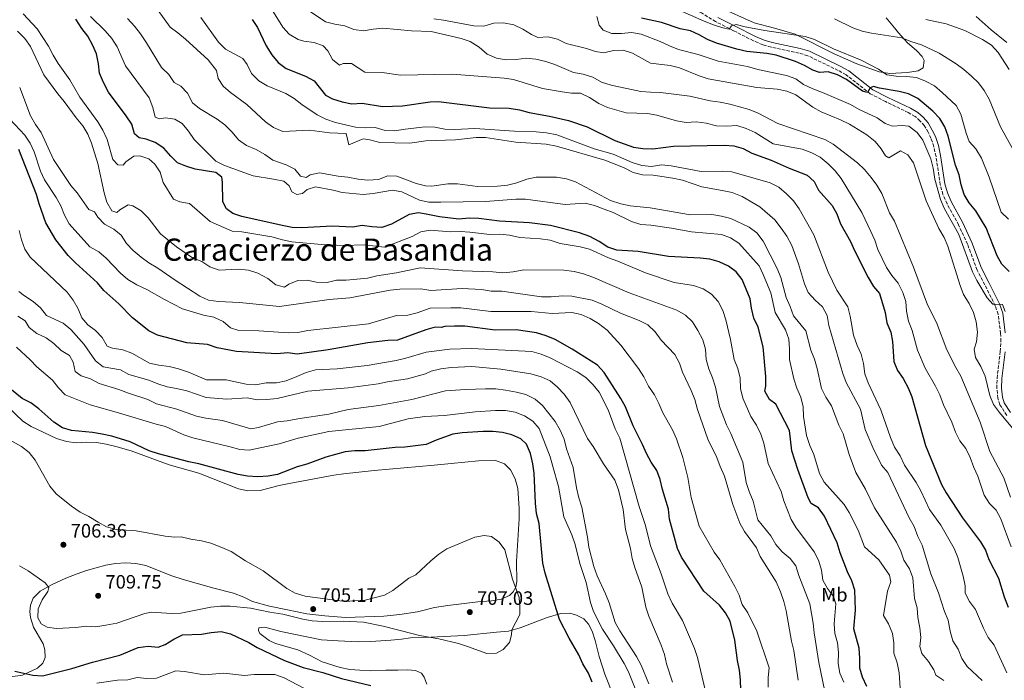
# Model space of a CAD drawing. Units: metres. Extents: x 621538 to 625003, y 4704046 to 4706420.
# Drawn here: x 623943 to 624453, y 4705094 to 4705436 of the extents above; entities that cross this region are included whole.
import ezdxf
from ezdxf.enums import TextEntityAlignment as Align

# ---------------------------------------------------------------- set-up
doc = ezdxf.new("R2010")
doc.units = ezdxf.units.M
doc.header["$MEASUREMENT"] = 0
doc.linetypes.add('DGN Style 3', pattern=[2.435891, 1.739922, -0.695969])
for name, color, linetype, lineweight in [('Acequia de obra', 4, 'Continuous', 0), ('Camino', 7, 'DGN Style 3', 0), ('Cota de punto acotado terreno', 7, 'Continuous', 0), ('Curva de nivel directora', 30, 'Continuous', 30), ('Curva de nivel intermedia', 30, 'Continuous', 0), ('Etiqueta de uso rústico', 92, 'Continuous', 0), ('Línea de cambio de uso (parcela vista)', 92, 'Continuous', 0), ('Margen derecho', 7, 'Continuous', 0), ('Punto acotado terreno (símbolo)', 7, 'Continuous', 0), ('Texto de Área (paraje) menor', 7, 'Continuous', 0)]:
    doc.layers.add(name, color=color, linetype=linetype, lineweight=lineweight)
doc.styles.add('Style-Arial', font='arial.ttf')

# ---------------------------------------------------------------- blocks, each defined once
blk = doc.blocks.new('5PATER')
at = {"layer": 'Acequia de obra', "linetype": 'Continuous', "lineweight": 0}
h = blk.add_hatch(color=51, dxfattribs=at)
edge = h.paths.add_edge_path()
edge.add_ellipse((0, 0), major_axis=(-0.11, -0.111), ratio=0.999422, start_angle=0, end_angle=360)

msp = doc.modelspace()

# ---------------------------------------------------------------- linework, layer by layer
at = {"layer": 'Camino', "color": 7, "linetype": 'DGN Style 3', "lineweight": 0}
for points in [[(624323.03, 4705424.95, 596.18), (624312.73, 4705430.21, 595.48), (624303.46, 4705434.93, 593.78), (624296.15, 4705439.4, 592.77), (624289.27, 4705442.48, 592.26), (624271.42, 4705449.38, 591.58), (624264.65, 4705452.57, 591.58), (624255.86, 4705456.01, 591.75), (624246.38, 4705459.23, 592.09), (624241.64, 4705461.29, 592.17), (624220.9, 4705471.54, 592.84), (624213.89, 4705475.46, 592.39), (624203.77, 4705481.69, 591.07), (624198.44, 4705485.64, 590.05), (624194.69, 4705488.22, 589.71), (624186.88, 4705492.43, 589.55), (624182.63, 4705495.6, 589.03), (624177.78, 4705500.78, 588.35), (624171.7, 4705505.82, 587.34), (624166.31, 4705510.94, 585.81), (624162.83, 4705514.59, 585.15), (624152.67, 4705525.81, 582.82), (624147.57, 4705532.48, 581.57)], [(624454.26, 4705230.85, 609.39), (624450.72, 4705236.32, 609.05), (624449.67, 4705239.73, 609.05), (624449.16, 4705244.85, 608.37), (624449.23, 4705250.08, 607.75), (624450.91, 4705264, 606.34), (624451.25, 4705269.2, 605.83), (624451.07, 4705273.36, 605.49), (624449.79, 4705283.24, 604.98), (624448.29, 4705287.64, 604.98), (624442.88, 4705298.55, 604.13), (624438.89, 4705306.15, 603.96), (624433.94, 4705319.57, 603.62), (624429.31, 4705329.54, 603.45), (624423.32, 4705340.52, 603.45), (624421.18, 4705345.34, 603.45), (624419.79, 4705350.34, 603.45), (624417.6, 4705365.09, 602.95), (624416.49, 4705370.09, 602.77), (624415.04, 4705374.39, 602.44), (624413.53, 4705377.58, 602.1), (624411.55, 4705381.05, 602.1), (624409.25, 4705383.58, 602.1), (624406.75, 4705385.8, 602.1), (624403.26, 4705387.82, 601.93), (624391.5, 4705393.44, 601.08), (624383.57, 4705397.55, 599.89), (624371.02, 4705407.33, 597.85), (624366.9, 4705409.64, 597.47), (624351.15, 4705417.26, 596.84), (624346.65, 4705418.62, 596.84), (624332.14, 4705421.65, 596.72), (624327.83, 4705422.92, 596.5), (624323.03, 4705424.95, 596.18)]]:
    msp.add_polyline3d(points, dxfattribs=at)
at = {"layer": 'Curva de nivel directora', "color": 30, "linetype": 'Continuous', "lineweight": 30, "flags": 128}
for points, elevation in [([(624321.96, 4705286.33), (624321.39, 4705291.3), (624317.23, 4705301.18), (624314.08, 4705305.23), (624310.07, 4705308.21), (624305.22, 4705310.46), (624300.39, 4705311.75), (624295.35, 4705312.36), (624279.06, 4705313.22), (624263.27, 4705315.78), (624252.35, 4705316.53), (624247.59, 4705318.08), (624243.18, 4705320.9), (624238.21, 4705323.55), (624233.01, 4705325.37), (624217.95, 4705329.33), (624207.06, 4705330.68), (624191.5, 4705331.43), (624180.75, 4705332.81), (624175.71, 4705333.08), (624170.48, 4705332.51), (624160.43, 4705333.72), (624153.48, 4705335.1), (624149.56, 4705335.73), (624144.62, 4705334.88), (624135.51, 4705329.97), (624130.5, 4705328.15), (624125.37, 4705328.47), (624120.37, 4705329.28), (624115.44, 4705328.45), (624104.73, 4705328.95), (624089.08, 4705328.02), (624084.09, 4705328.21), (624078.84, 4705329.2), (624058.1, 4705333.85), (624053.37, 4705335.48), (624050.02, 4705337.88), (624048.23, 4705341.46), (624048.04, 4705351.75), (624047.67, 4705354.27), (624044.5, 4705356.64), (624033.84, 4705358.52), (624029.05, 4705359.94), (624024.75, 4705361.68), (624021.18, 4705365.19), (624017.69, 4705369.4), (624013.09, 4705372.33), (624008.39, 4705374.03), (624004.89, 4705374.6), (624002.36, 4705376.68), (624001, 4705381.75), (623998.15, 4705386.09), (623989.02, 4705398.32), (623986.35, 4705403.44), (623984.31, 4705408.15), (623983.79, 4705413.12), (623982.69, 4705418.29), (623980.87, 4705422.49), (623978.32, 4705427.29), (623975.22, 4705431.27), (623972.08, 4705436.26)], 650), ([(624063.34, 4705436.02), (624066.18, 4705431.9), (624070.62, 4705422.32), (624073.61, 4705417.68), (624076.89, 4705413.67), (624080.92, 4705410.69), (624090.98, 4705406.57), (624095.44, 4705404.31), (624101.27, 4705396.79), (624104.9, 4705394.97), (624110, 4705393.26), (624114.92, 4705392.35)], 625), ([(624455.54, 4705305.49), (624451.73, 4705309.16), (624449.32, 4705313.54), (624443.63, 4705328.09), (624438.31, 4705336.82), (624434.8, 4705341.02), (624432.19, 4705345.29), (624430.63, 4705350.37), (624429.6, 4705355.53), (624427.74, 4705360.44), (624423.89, 4705375.59), (624422.13, 4705380.32), (624419.58, 4705384.62), (624415.95, 4705388.52), (624408.27, 4705395.1), (624403.33, 4705397.46), (624398.5, 4705398.77), (624388.41, 4705400.47), (624385.23, 4705401.32), (624383.43, 4705400.62), (624382.12, 4705398.12), (624379.46, 4705398.85), (624371.32, 4705404.96), (624366.63, 4705407.39), (624361.72, 4705408.91), (624357.33, 4705408.46), (624353.8, 4705409.78), (624349.43, 4705412.21), (624344.86, 4705414.27), (624334.87, 4705417.47), (624329.96, 4705418.46), (624319.6, 4705419.47), (624314.39, 4705420.72), (624303.97, 4705423.82), (624299.29, 4705425.57), (624294.93, 4705428.11), (624290.34, 4705430.09), (624285.14, 4705431.16), (624275.39, 4705434.4), (624265.1, 4705436.68)], 600), ([(624114.92, 4705392.35), (624120.29, 4705392.62), (624130.9, 4705390.99), (624141.18, 4705391.22), (624155.58, 4705393.31), (624159.97, 4705393.58), (624186.33, 4705390.3), (624196.53, 4705390.06), (624201.87, 4705389.18), (624206.82, 4705387.83), (624217.36, 4705385.92), (624227.23, 4705383.71), (624236.96, 4705380.34), (624251.16, 4705373.31), (624260.84, 4705369.89), (624265.79, 4705369.19), (624270.83, 4705369.05), (624281.66, 4705370.45), (624307.89, 4705370.93), (624312.94, 4705370.47), (624317.74, 4705369.09), (624322.16, 4705366.69), (624332.19, 4705363.11), (624341.45, 4705359.01), (624350.87, 4705355.32), (624354.52, 4705352.04), (624356.8, 4705347.56), (624363.81, 4705339.69), (624366.31, 4705335.36), (624368.18, 4705330.1), (624373.38, 4705321.02), (624375.45, 4705316.3), (624382.54, 4705302.31), (624385.14, 4705297.66), (624388.28, 4705293.92), (624391.23, 4705284.21), (624392.06, 4705278.81), (624394.13, 4705273.97), (624395.04, 4705269.06), (624395.77, 4705258.69), (624397.72, 4705254.08), (624400.61, 4705249.89), (624403.17, 4705245.19), (624405.15, 4705240.42), (624412.12, 4705215.2), (624420.39, 4705195), (624422.9, 4705190.61), (624431.32, 4705177.79), (624440.71, 4705165.36), (624443.2, 4705161.03), (624444.88, 4705156.16), (624449.96, 4705146.54), (624452.87, 4705136.73), (624455, 4705131.51)], 625), ([(624316.63, 4705083.2), (624316.4, 4705093.83), (624315.89, 4705098.8), (624314.8, 4705103.81), (624313.31, 4705114.26), (624311.02, 4705124.13), (624308.63, 4705128.53), (624305.47, 4705132.47), (624297.4, 4705139.76), (624285.8, 4705157.29), (624283.63, 4705161.8), (624279.61, 4705177.1), (624278.99, 4705182.29), (624275.94, 4705192.35), (624274.78, 4705197.55), (624273.01, 4705202.23), (624270.02, 4705206.56), (624267.6, 4705211.11), (624265.6, 4705215.77), (624260.74, 4705225.36), (624256.76, 4705235.2), (624254.3, 4705239.56), (624245.63, 4705253.11), (624242.24, 4705256.79), (624229.09, 4705265.14), (624220.24, 4705270.24), (624215.61, 4705272.14), (624210.59, 4705273.63), (624200.1, 4705275.12), (624189.32, 4705275.02), (624173.61, 4705277.11), (624168.22, 4705277.15), (624163.23, 4705276.82), (624161.31, 4705276.33), (624158.22, 4705276.56), (624153.41, 4705275.19), (624138.71, 4705269.86), (624133.71, 4705269.66), (624123.22, 4705268.47), (624102.73, 4705264.81), (624086.72, 4705262.55), (624081.76, 4705263.26), (624076.16, 4705262.69), (624055.33, 4705264.01), (624045.31, 4705265.85), (624040.25, 4705267.57), (624029.58, 4705268.35), (624014.31, 4705272.47), (624009.79, 4705274.61), (624001.36, 4705281.33), (623994.26, 4705288.6), (623986.61, 4705295.52), (623983.2, 4705299.46), (623971.82, 4705309.82), (623968.04, 4705313.64), (623961.68, 4705321.79), (623956.54, 4705330.55), (623953, 4705340.5), (623951.67, 4705345.32), (623942.58, 4705368.71)], 675), ([(624381.7, 4705090.34), (624379.54, 4705095.1), (624378.1, 4705099.89), (624378.18, 4705105.07), (624377.71, 4705110.17), (624374.95, 4705120.24), (624375.92, 4705129.83), (624375.57, 4705140.25), (624374.04, 4705145.01), (624371.78, 4705149.76), (624368.02, 4705159.65), (624366.47, 4705164.74), (624359.83, 4705178.62), (624356.71, 4705182.85), (624352.87, 4705185.22), (624351.46, 4705188.05), (624345.98, 4705202.87), (624342.95, 4705212.45), (624341.7, 4705222.98), (624334.66, 4705236.66), (624331.35, 4705239.15), (624328.86, 4705243.31), (624329.46, 4705245.92), (624329.44, 4705250.92), (624328.1, 4705266.38), (624325.49, 4705276.51), (624323.25, 4705281.18), (624321.96, 4705286.33)], 650), ([(623952.83, 4705234.28), (623948.69, 4705237.35), (623944.23, 4705239.62), (623935.94, 4705246.3)], 700), ([(624239.54, 4705092.58), (624237.56, 4705097.16), (624234.69, 4705102.03), (624232.66, 4705106.79), (624227.5, 4705115.44), (624222.59, 4705125.02), (624215.11, 4705149.05), (624213.91, 4705154.16), (624211.96, 4705174.78), (624210.71, 4705180.03), (624210.11, 4705185.3), (624209.4, 4705200.8), (624208.79, 4705205.76), (624207.49, 4705211.13), (624205.5, 4705215.99), (624202.53, 4705218.75), (624197.95, 4705220.83), (624193.05, 4705222), (624188.07, 4705222.45), (624183, 4705222.47), (624172.22, 4705221.83), (624167.28, 4705221.11), (624158.64, 4705218.07), (624153.51, 4705215.76), (624142.42, 4705214.28), (624137.36, 4705214.11), (624121.82, 4705212.41), (624116.48, 4705212.45), (624111.51, 4705211.89), (624101.5, 4705209.14), (624091.74, 4705205.57), (624086.63, 4705204.19), (624076.49, 4705200.22), (624071.57, 4705199.34), (624066.3, 4705199.07), (624060.96, 4705199.4), (624056.03, 4705200.22), (624035.82, 4705205.78), (624030.54, 4705206.78), (624014.78, 4705210.91), (624010.03, 4705212.47), (624000.13, 4705217.05), (623990.6, 4705220), (623985.74, 4705221.15), (623980.58, 4705221.94), (623969.86, 4705223), (623965.05, 4705224.38), (623960.69, 4705227.38), (623952.83, 4705234.28)], 700), ([(623940.35, 4705098.22), (623949.74, 4705096.11), (623954.73, 4705095.8), (623970.03, 4705099.68), (623980.64, 4705102.87), (623994.82, 4705106.58), (624004.32, 4705110.56), (624009.49, 4705111.23), (624014.65, 4705110.66), (624018.22, 4705112.08), (624022.71, 4705114.83), (624027.25, 4705117.04), (624037.14, 4705117.48), (624042.09, 4705118.39), (624047.35, 4705118.85), (624052.19, 4705117.6), (624061.66, 4705113.05), (624065.98, 4705110.53), (624080.08, 4705103.86), (624089.73, 4705100.12), (624100.04, 4705097.58), (624109.64, 4705094.44), (624124.87, 4705090.83)], 700)]:
    msp.add_lwpolyline(points, dxfattribs=dict(at, elevation=elevation))
at = {"layer": 'Curva de nivel intermedia', "color": 30, "linetype": 'Continuous', "lineweight": 0, "flags": 128}
for points, elevation in [([(624441.46, 4705093.46), (624433.8, 4705100.67), (624431, 4705104.81), (624429.05, 4705109.73), (624426.35, 4705113.94), (624424.9, 4705118.91), (624423.83, 4705124.64), (624421.95, 4705129.27), (624418.87, 4705138.89), (624414.98, 4705148.74), (624410.47, 4705163.64), (624408.11, 4705168.05), (624406.24, 4705173.17), (624403.64, 4705177.69), (624392.72, 4705201.24), (624389.44, 4705205.03), (624384.86, 4705214.23), (624380.98, 4705223.54), (624378.46, 4705233.99), (624371.1, 4705247.92), (624369.29, 4705252.58), (624362.15, 4705277.4), (624361.21, 4705282.62), (624358.87, 4705287.04), (624354.93, 4705290.61), (624351.41, 4705294.45), (624349.4, 4705299.03), (624346.41, 4705309.46), (624342.85, 4705318.9), (624340.36, 4705323.64), (624337.37, 4705327.82), (624334.05, 4705332.17), (624326.32, 4705338.94), (624317.14, 4705344.28), (624312.08, 4705346.27), (624306.89, 4705347.47), (624296.28, 4705349.3), (624286.35, 4705352.67), (624281.27, 4705353.83), (624271.06, 4705355.34), (624265.58, 4705355.48), (624260.75, 4705356.77), (624255.8, 4705359.38), (624246.07, 4705363.11), (624220.97, 4705370.36), (624215.72, 4705371.34), (624199.89, 4705372.45), (624184.32, 4705374.77), (624179.32, 4705374.83), (624168.71, 4705373.57), (624153.3, 4705373.12), (624145.11, 4705371.85), (624129.51, 4705372.25), (624124.37, 4705373.6), (624120.79, 4705374.08), (624113.43, 4705371.11), (624112.04, 4705376.93), (624103.43, 4705377.21), (624093.12, 4705378.66), (624079.28, 4705377.99), (624074.45, 4705380.1), (624070.33, 4705382.91), (624060.52, 4705391.96), (624052.07, 4705398.13), (624048.37, 4705401.5), (624045.77, 4705405.4), (624044.93, 4705409.51), (624040.57, 4705415.12), (624028.9, 4705425.79), (624024.92, 4705429.15), (624020.82, 4705432.01), (624014.74, 4705440.64)], 635), ([(624456.57, 4705162.64), (624451.14, 4705177.18), (624448.81, 4705181.67), (624445.29, 4705185.22), (624442.52, 4705189.5), (624439.3, 4705199.29), (624437.17, 4705203.82), (624435.37, 4705208.92), (624433.12, 4705213.63), (624430.02, 4705217.56), (624427.65, 4705222.18), (624425.78, 4705227.3), (624421.49, 4705236.36), (624419.61, 4705241.55), (624417.4, 4705246.03), (624411.95, 4705255.24), (624407.93, 4705264.68), (624405.33, 4705274.81), (624403.43, 4705279.72), (624402.23, 4705284.79), (624402.02, 4705289.85), (624400.47, 4705294.6), (624397.94, 4705299.29), (624394.74, 4705303.27), (624391.94, 4705307.45), (624387.52, 4705316.83), (624385.91, 4705321.57), (624383.87, 4705326.2), (624379.23, 4705335.93), (624368.51, 4705353.59), (624365.31, 4705357.64), (624361.73, 4705361.18), (624357.67, 4705364.62), (624353.26, 4705366.97), (624348.32, 4705368.85), (624333.21, 4705371.62), (624323.87, 4705377.42), (624319.29, 4705379.59), (624314.48, 4705380.99), (624309.16, 4705380.75), (624303.96, 4705380.93), (624298.61, 4705382.27), (624293.41, 4705382.99), (624288.18, 4705382.58), (624283.25, 4705383.42), (624273.06, 4705386.39), (624268.15, 4705387.36), (624257.16, 4705387.63), (624247.39, 4705390.38), (624242.87, 4705392.52), (624238.04, 4705395.63), (624233.5, 4705397.75), (624228.86, 4705397.91), (624223.9, 4705398.53), (624213.69, 4705400.27), (624198.78, 4705404.91), (624193.82, 4705405.55), (624166.93, 4705407.61), (624140.24, 4705407.13), (624130.78, 4705408.62), (624121.78, 4705408.76), (624114.74, 4705413.18), (624110.42, 4705413.19), (624108.53, 4705412.35), (624104.94, 4705415.24), (624102.53, 4705419.82), (624100.15, 4705422.44), (624095.41, 4705424.08), (624090.17, 4705424.8), (624087.11, 4705425.66), (624082.59, 4705428.33), (624079.28, 4705432.11), (624073.56, 4705441.18)], 620), ([(624364.39, 4705371.41), (624359.97, 4705373.84), (624335.6, 4705382.13), (624325.47, 4705387.51), (624320.84, 4705389.41), (624310.85, 4705392.1), (624305.82, 4705393.22), (624300.67, 4705393.89), (624290.15, 4705396.29), (624274.94, 4705398.23), (624269.73, 4705398.27), (624264.75, 4705398.72), (624249.32, 4705401.95), (624244.35, 4705403.6), (624239.84, 4705406.08), (624234.79, 4705407.6), (624229.87, 4705408.52), (624220.19, 4705412.73), (624215.41, 4705414.26), (624210.28, 4705415.47), (624205.3, 4705415.92), (624200.05, 4705415.25), (624195.01, 4705415.17), (624190.01, 4705416.01), (624185.11, 4705418.1), (624180.91, 4705421.74), (624176.37, 4705424.66), (624171.59, 4705426.11), (624156.14, 4705429.71), (624145.95, 4705430.1), (624131.12, 4705431.45), (624126.05, 4705431.03), (624121.03, 4705430.11), (624116.08, 4705430.81), (624111.37, 4705432.71), (624106.12, 4705433.55), (624101.3, 4705434.89), (624092.38, 4705440.78)], 615), ([(624455.22, 4705332.53), (624451.42, 4705336.2), (624445.15, 4705354.33), (624441.17, 4705364.14), (624438.31, 4705369.03), (624434.86, 4705372.75), (624433.17, 4705377.04), (624430.47, 4705386.99), (624428.06, 4705391.37), (624420.83, 4705398.24), (624416.77, 4705401.63), (624412.21, 4705404.1), (624407.57, 4705405.98), (624402.34, 4705406.52), (624397.01, 4705406.66), (624392.05, 4705407.29), (624387.73, 4705410.27), (624378.86, 4705414.93), (624364.56, 4705420.88), (624354.63, 4705425.6), (624349.88, 4705427.17), (624328.88, 4705430.3), (624318.74, 4705432.18), (624314.06, 4705433.49), (624311.64, 4705432.68), (624310.51, 4705430.98), (624307.15, 4705431.64), (624302.42, 4705433.28), (624297.53, 4705435.08), (624283.35, 4705441.29)], 595), ([(624202.1, 4705323.07), (624196.63, 4705324.19), (624191.66, 4705324.72), (624186.49, 4705324.55), (624176.13, 4705325.81), (624171.04, 4705326.17), (624166.04, 4705326.02), (624155.61, 4705326.8), (624150.67, 4705326.04), (624146.2, 4705323.48), (624131.95, 4705317.96), (624121.43, 4705319.19), (624110.84, 4705318.81), (624099.21, 4705319.39), (624083.9, 4705320.76), (624079.01, 4705321.8), (624073.5, 4705323.41), (624057.94, 4705325.94), (624052.95, 4705326.27), (624041.67, 4705331.31), (624030.92, 4705340.67), (624025.97, 4705341.49), (624022.62, 4705342.97), (624017.32, 4705351.57), (624015.66, 4705356.84), (624012.89, 4705361.01), (624009.88, 4705363.83), (624005.23, 4705365.42), (624002.12, 4705365.25), (623997.87, 4705362.19), (623996.52, 4705360.48), (623993.83, 4705360.73), (623991.14, 4705363.52), (623988.27, 4705373.87), (623985.95, 4705378.61), (623983.37, 4705382.89), (623974.07, 4705395.68), (623968.99, 4705404.67), (623962.94, 4705413.23), (623960.28, 4705417.47), (623957.82, 4705422.27), (623951.97, 4705431.25), (623944.81, 4705438.93)], 655), ([(623979.57, 4705437.49), (623987.22, 4705430.13), (623990.68, 4705426.08), (623993.45, 4705421.92), (623997.75, 4705411.94), (624010.09, 4705395.33), (624011.98, 4705390.37), (624013.16, 4705385.47), (624015.29, 4705384.49), (624018.39, 4705384.97), (624023.34, 4705384.35), (624027.15, 4705382.03), (624030.34, 4705378.15), (624033.36, 4705373.77), (624044.55, 4705362.51), (624049.07, 4705360.36), (624063.88, 4705354.91), (624074.45, 4705353.33), (624079.71, 4705352.21), (624082.57, 4705349.87), (624083.85, 4705346.63), (624086.49, 4705345.31), (624089.41, 4705345.78), (624091.82, 4705347.97), (624096.13, 4705349.22), (624105.24, 4705347.62), (624110.07, 4705346.32), (624120.92, 4705345.27), (624126.03, 4705345.79), (624136.06, 4705347.62), (624140.82, 4705346.74), (624150.04, 4705342.34), (624154.95, 4705341.4), (624161.17, 4705341.37), (624184.26, 4705341.72), (624199.99, 4705342.88), (624204.99, 4705342.91), (624225.5, 4705340.18), (624235.8, 4705340.78), (624240.66, 4705339.57), (624245.72, 4705337.79), (624250.38, 4705335.94), (624259.95, 4705331.36), (624264.67, 4705329.69), (624269.89, 4705329.38), (624280.5, 4705327.91), (624291.01, 4705325.95), (624306.5, 4705324.65), (624311.16, 4705322.85), (624315.51, 4705320.01), (624325.92, 4705308.39), (624328.13, 4705303.9), (624332.05, 4705294.36), (624334.27, 4705284.08), (624339.64, 4705275.12), (624341.3, 4705270.41), (624341.74, 4705265.26), (624341.77, 4705259.88), (624343.92, 4705249.73), (624345.53, 4705244.88), (624347.6, 4705240.2), (624348.75, 4705235.33), (624348.98, 4705230.23), (624350.51, 4705220.32), (624352.26, 4705215.21), (624354.3, 4705210.64), (624357.26, 4705200.7), (624359.65, 4705196.18), (624370.03, 4705184.69), (624372.67, 4705180.44), (624377.2, 4705171.42), (624380.53, 4705162.71), (624388.05, 4705155.9), (624393.5, 4705148.08), (624394.23, 4705144.59), (624392.52, 4705139.8), (624390.39, 4705127.11), (624393.02, 4705122.73), (624395.05, 4705117.83), (624395.67, 4705112.87), (624395.84, 4705107.63), (624397.44, 4705102.62), (624398.5, 4705097.46), (624399.13, 4705086.84)], 645), ([(624230.9, 4705351.91), (624226.13, 4705353.4), (624221.01, 4705354.26), (624210.45, 4705354.38), (624205.58, 4705353.25), (624200.52, 4705351.42), (624195.67, 4705350.19), (624190.39, 4705349.61), (624180.07, 4705349.5), (624169.74, 4705350.82), (624164.74, 4705350.84), (624156.36, 4705349.68), (624153.17, 4705349.79), (624148.33, 4705351.05), (624138.38, 4705354.83), (624133.61, 4705354.95), (624128.87, 4705353.11), (624123.36, 4705352.67), (624118.2, 4705353.22), (624112.94, 4705354.37), (624107.96, 4705354.77), (624098.24, 4705356.62), (624093.36, 4705355.47), (624091.37, 4705354.06), (624088.36, 4705354.74), (624085.4, 4705358.39), (624080.95, 4705360.67), (624074.08, 4705363.07), (624069.96, 4705365.98), (624065.39, 4705368.69), (624060.36, 4705370.78), (624056.24, 4705373.62), (624053.01, 4705377.54), (624049.25, 4705381.35), (624045.25, 4705384.36), (624036.03, 4705389.87), (624032.44, 4705392.89), (624029.85, 4705397.8), (624026.39, 4705401.42), (624023.04, 4705403.36), (624020.22, 4705407.49), (624016.33, 4705411.21), (624008.65, 4705423.95), (624005.58, 4705428.61), (624002.47, 4705432.52), (623998.79, 4705436.52)], 640), ([(624432.66, 4705138.7), (624432.65, 4705142.56), (624431.7, 4705147.47), (624428.83, 4705157.17), (624427.03, 4705161.86), (624420.15, 4705173.9), (624414.25, 4705182.01), (624409.82, 4705191.75), (624407.39, 4705196.12), (624401.2, 4705205.05), (624399.03, 4705209.95), (624396.17, 4705214.41), (624394.09, 4705219.35), (624389.03, 4705233.69), (624382.52, 4705247.66), (624380.81, 4705252.36), (624380, 4705257.66), (624378.84, 4705262.52), (624376.71, 4705267.13), (624374.93, 4705272.35), (624373.22, 4705282.21), (624371.95, 4705287.05), (624366.19, 4705295.71), (624361.79, 4705305.05), (624354.28, 4705324.49), (624346.77, 4705337.88), (624343.7, 4705342.02), (624340.17, 4705345.66), (624336.1, 4705349.05), (624331.64, 4705351.29), (624311.77, 4705357), (624306.8, 4705357.49), (624295.96, 4705357.31), (624280.35, 4705360.12), (624275.37, 4705360.61), (624270.26, 4705359.87), (624265.28, 4705360.31), (624260.19, 4705361.98), (624250.36, 4705366.19), (624240.45, 4705369.04), (624221.13, 4705376.28), (624215.91, 4705377.33), (624210.45, 4705377.87), (624199.28, 4705378.17), (624178.71, 4705379.48), (624168.43, 4705378.99), (624163.17, 4705379.13), (624158.07, 4705380.19), (624152.99, 4705380.3), (624142.59, 4705379.18), (624137.31, 4705378.31), (624132.3, 4705378.49), (624127.12, 4705380.02), (624121.91, 4705379.85), (624116.92, 4705380.14), (624106.5, 4705382.59), (624101.58, 4705384.34), (624097.1, 4705386.56), (624089.08, 4705391.89), (624085.16, 4705395.12), (624080.89, 4705397.71), (624071.1, 4705401.65), (624066.81, 4705404.22), (624063.06, 4705407.99), (624060.73, 4705412.71), (624058.6, 4705415.79), (624049.52, 4705420.66), (624045.97, 4705424.19), (624036.83, 4705437)], 630), ([(624450.44, 4705232.31), (624447.37, 4705236.45), (624445.52, 4705241.09), (624443, 4705251.22), (624440.88, 4705256.16), (624438.01, 4705260.76), (624437.33, 4705265.18), (624438.56, 4705268.88), (624439.01, 4705273.93), (624438.38, 4705279.29), (624437.1, 4705284.12), (624434.74, 4705288.81), (624431.85, 4705293.57), (624430.05, 4705298.23), (624423.76, 4705318.51), (624421.81, 4705323.11), (624419.11, 4705327.76), (624412.44, 4705342.03), (624405.94, 4705361.69), (624403.08, 4705365.86), (624399.18, 4705367.98), (624393.11, 4705364.25), (624391.41, 4705365.38), (624389.26, 4705368.9), (624386.07, 4705372.75), (624381.78, 4705376.24), (624372.73, 4705381.68), (624368.06, 4705384.09), (624358.17, 4705388.19), (624353.76, 4705390.53), (624345.03, 4705396.89), (624340.27, 4705398.86), (624335.28, 4705399.94), (624324.74, 4705400.83), (624299.63, 4705405.19), (624294.88, 4705406.76), (624284.74, 4705410.93), (624279.88, 4705412.23), (624269.75, 4705413.46), (624260.33, 4705418.57), (624255.55, 4705420.06), (624250.48, 4705419.93), (624245.51, 4705418.69), (624241.25, 4705419.45), (624236.5, 4705421.02), (624226.1, 4705423.6), (624221.57, 4705425.87), (624216.72, 4705427.09), (624211.42, 4705426.77), (624208.02, 4705428.23), (624203.58, 4705431.07), (624198.91, 4705433.27), (624193.61, 4705434.2), (624188.61, 4705434.16), (624183.42, 4705432.58), (624178.27, 4705432.7), (624162.44, 4705435.64), (624157.49, 4705436.34)], 610), ([(624419.94, 4705342.8), (624416.97, 4705353.3), (624416.11, 4705358.88), (624414.97, 4705363.77), (624410.77, 4705373.47), (624407.86, 4705377.53), (624403.47, 4705380.73), (624400.08, 4705381.07), (624395.09, 4705380.72), (624391.22, 4705382.17), (624387.13, 4705385.04), (624377.73, 4705389.43), (624373.35, 4705392), (624358.84, 4705398.2), (624353.82, 4705400.03), (624349.01, 4705402.32), (624344.92, 4705405.22), (624340.23, 4705406.95), (624325.24, 4705410.15), (624319.99, 4705411.63), (624304.83, 4705414.44), (624294.4, 4705417.89), (624284.27, 4705420.53), (624279.6, 4705422.32), (624274.75, 4705424.67), (624264.84, 4705428.34), (624259.93, 4705429.31), (624254.66, 4705428.84), (624249.6, 4705428.81), (624245.21, 4705430.44), (624243.19, 4705433.07), (624241.88, 4705437.65)], 605), ([(624463.66, 4705357.52), (624451.03, 4705380.41), (624445.07, 4705394.74), (624442.62, 4705399.14), (624439.6, 4705403.15), (624436.02, 4705406.64), (624432.08, 4705410.11), (624427.96, 4705413.12), (624419.32, 4705418.49), (624410.01, 4705422.88), (624404.64, 4705424.54), (624399.88, 4705426.48), (624384.2, 4705428.92), (624379.32, 4705430.04), (624374.6, 4705431.76), (624365.01, 4705436.34)], 590), ([(624455.47, 4705410.03), (624449.8, 4705418.85), (624446.26, 4705422.66), (624441.73, 4705425.63), (624432.57, 4705430.32), (624422.78, 4705433.76), (624412.31, 4705435.95)], 585), ([(624454.23, 4705424.15), (624446.16, 4705430.59), (624438.35, 4705437.53)], 580), ([(624360.06, 4705087.79), (624356.84, 4705102.78), (624354.41, 4705118.08), (624353.97, 4705123.18), (624352.22, 4705133.08), (624346.52, 4705147.84), (624345.01, 4705152.94), (624342.05, 4705156.68), (624337.94, 4705160.16), (624334.64, 4705163.92), (624331.96, 4705168.48), (624325.39, 4705176.67), (624322.84, 4705186.45), (624320.76, 4705191.35), (624319.24, 4705196.11), (624317.59, 4705206.54), (624311.38, 4705221.48), (624308.99, 4705225.87), (624305.49, 4705235.43), (624303.38, 4705245.49), (624301.84, 4705250.28), (624299.85, 4705255.04), (624298.47, 4705259.85), (624298.13, 4705265.12), (624296.84, 4705269.95), (624294.29, 4705274.88), (624291.48, 4705279.3), (624287.9, 4705282.79), (624283.38, 4705285.29), (624258.62, 4705294.35), (624239.79, 4705302.48), (624235, 4705304.23), (624230.14, 4705305.4), (624224.82, 4705306.03), (624204.02, 4705306.25), (624198.5, 4705305.22), (624193.14, 4705304.64), (624188.04, 4705305.31), (624172.26, 4705305.76), (624150.47, 4705307.36), (624138.2, 4705304.64), (624127.87, 4705303.14), (624123.03, 4705301.89), (624112.12, 4705300.95), (624106.99, 4705300.93), (624102.14, 4705299.71), (624096.72, 4705299.81), (624091.84, 4705300.9), (624086.99, 4705300.79), (624082.35, 4705298.83), (624080.18, 4705297.36), (624075.64, 4705298.42), (624071.45, 4705301.73), (624066.31, 4705304.61), (624061.53, 4705306.05), (624056.2, 4705306.55), (624046.24, 4705306.17), (624041.5, 4705307.83), (624037.24, 4705310.6), (624032.49, 4705312.54), (624024.2, 4705318.18), (624015.87, 4705324.88), (624009.49, 4705333.29), (624005.83, 4705336.91), (624001.52, 4705339.45), (623999.06, 4705340), (623994.79, 4705337.39), (623993.24, 4705336.04), (623990.71, 4705336.83), (623988.17, 4705341.27), (623986.64, 4705346.15), (623983.44, 4705361.35), (623980.16, 4705371.9), (623978.3, 4705376.63), (623975.71, 4705380.9), (623972.21, 4705385.13), (623966.04, 4705393.58), (623962.71, 4705397.41), (623955.45, 4705407.3), (623948.47, 4705422.06), (623945.65, 4705426.2), (623941.88, 4705429.97)], 660), ([(624305.74, 4705204.37), (624304.07, 4705209.09), (624299.35, 4705218.57), (624294.03, 4705233.83), (624292.65, 4705239.03), (624290.79, 4705243.67), (624286.22, 4705253.18), (624284.73, 4705257.96), (624282.37, 4705262.38), (624275.27, 4705269.85), (624272.16, 4705274.08), (624268.35, 4705277.74), (624263.92, 4705280.07), (624254.12, 4705283.74), (624244.52, 4705288.53), (624239.54, 4705290.5), (624229.04, 4705292.63), (624224.04, 4705292.78), (624218.28, 4705292.26), (624213.28, 4705292.33), (624192.78, 4705295.29), (624187.22, 4705295.26), (624182.24, 4705296.07), (624172.18, 4705296.62), (624155.86, 4705295.48), (624150.66, 4705296.4), (624139.79, 4705296.25), (624134.82, 4705295.7), (624113.96, 4705291.79), (624103.26, 4705290.91), (624077.48, 4705287.25), (624056.86, 4705289.36), (624045.99, 4705289.82), (624040.81, 4705290.61), (624036.24, 4705292.62), (624023.48, 4705300.84), (624014.45, 4705307.16), (624009.85, 4705309.88), (624005.85, 4705312.87), (624001.78, 4705316.28), (623998.3, 4705319.88), (623995.51, 4705324.19), (623991.68, 4705327.4), (623986.92, 4705329.96), (623983.41, 4705333.53), (623981.75, 4705336.27), (623978.71, 4705337.52), (623972.72, 4705346.25), (623969.39, 4705349.98), (623960.5, 4705363.4), (623954.12, 4705377.43), (623951.1, 4705381.58), (623948.56, 4705386.11), (623942.94, 4705400.72)], 665), ([(624330.62, 4705089.91), (624330.63, 4705094.94), (624331.13, 4705099.99), (624324.71, 4705119.08), (624320.04, 4705128.54), (624317.14, 4705132.87), (624315.6, 4705137.65), (624313.42, 4705142.15), (624305.56, 4705155.88), (624302.77, 4705160.02), (624294.93, 4705173.5), (624290.84, 4705188.3), (624289.06, 4705198.66), (624286.48, 4705209.06), (624283.22, 4705218.76), (624281.13, 4705223.3), (624276.06, 4705232.12), (624274.03, 4705237.02), (624271.7, 4705241.46), (624268.66, 4705245.96), (624266.28, 4705250.76), (624263.42, 4705255.09), (624254.29, 4705267.25), (624247.27, 4705275.05), (624242.81, 4705278.38), (624238.42, 4705281.04), (624233.84, 4705283.07), (624228.94, 4705284.11), (624218.75, 4705283.63), (624207.82, 4705284.59), (624187.03, 4705284.65), (624171.46, 4705286.49), (624166.2, 4705286.59), (624155.51, 4705286.35), (624151.24, 4705284.89), (624148.8, 4705283.98), (624143.92, 4705282.85), (624138.21, 4705282.55), (624123.58, 4705278.2), (624092.27, 4705274.76), (624086.97, 4705273.86), (624081.98, 4705273.59), (624066.76, 4705274.66), (624056.45, 4705274.88), (624052.07, 4705276.22), (624048.34, 4705279.54), (624043.53, 4705281.66), (624038.23, 4705282.83), (624027.27, 4705286.13), (624017.9, 4705290.83), (624008.78, 4705296.12), (624003.69, 4705298.53), (623998.96, 4705301.32), (623995.08, 4705304.48), (623987.71, 4705312.28), (623983.95, 4705315.57), (623979.29, 4705318.27), (623968.62, 4705330.05), (623966.2, 4705334.68), (623964.3, 4705339.37), (623961.92, 4705343.77), (623955.73, 4705352.83), (623953.74, 4705357.45), (623950.46, 4705367.36), (623948.36, 4705371.91), (623945.61, 4705376.12), (623937.9, 4705384.4)], 670), ([(624456.11, 4705188.38), (624452.77, 4705198.55), (624445.42, 4705212.17), (624440.52, 4705227.39), (624430.45, 4705251.13), (624427.85, 4705255.58), (624423.24, 4705264.73), (624417.92, 4705278.96), (624413.13, 4705288.12), (624405.91, 4705307.6), (624396.16, 4705331.51), (624393.59, 4705335.89), (624389.47, 4705345.76), (624386.97, 4705350.15), (624384.04, 4705354.2), (624380.57, 4705358.34), (624376.87, 4705361.7), (624364.39, 4705371.41)], 615), ([(624421.72, 4705093.35), (624417.56, 4705096.12), (624416.4, 4705099), (624413.79, 4705103.26), (624410.21, 4705107.37), (624409.25, 4705111.11), (624409.81, 4705115.76), (624409.25, 4705120.73), (624408.17, 4705126.11), (624407.87, 4705131.13), (624406.52, 4705135.94), (624405.65, 4705146.61), (624403.82, 4705151.26), (624400.9, 4705155.76), (624399.34, 4705160.51), (624397.06, 4705165.16), (624385.78, 4705182.95), (624381.14, 4705192.53), (624376.14, 4705201.25), (624372.56, 4705210.64), (624369.54, 4705221.28), (624367.33, 4705225.77), (624363.41, 4705235.8), (624360.55, 4705240.27), (624358.31, 4705244.74), (624356.09, 4705255.12), (624354.63, 4705260), (624352.8, 4705264.65), (624350.11, 4705274.7), (624343.84, 4705282.51), (624342.12, 4705287.33), (624340.04, 4705291.88), (624337.26, 4705302.31), (624335.37, 4705306.93), (624328, 4705321.14), (624324.75, 4705325.37), (624320.75, 4705328.37), (624311.34, 4705332.85), (624306.5, 4705334.08), (624301.41, 4705334.89), (624290.48, 4705334.73), (624269.58, 4705338.33), (624259.21, 4705339.41), (624254.31, 4705340.41), (624248.99, 4705342.18), (624230.9, 4705351.91)], 640), ([(624453.45, 4705284.66), (624452.05, 4705288.29), (624447.01, 4705288.43), (624444.15, 4705291.83), (624438.75, 4705300.68), (624436.56, 4705305.18), (624429.45, 4705324.5), (624421.88, 4705338.2), (624419.94, 4705342.8)], 605), ([(624298.83, 4705085), (624294.09, 4705105.31), (624292.43, 4705110.03), (624286.2, 4705124.56), (624280.94, 4705133.53), (624278.6, 4705138.36), (624275.25, 4705148.67), (624269.64, 4705163.28), (624267.15, 4705173.74), (624263.87, 4705183.67), (624253.87, 4705219), (624251.44, 4705223.82), (624247.86, 4705233.77), (624243.07, 4705242.83), (624239.97, 4705246.75), (624236.14, 4705250.39), (624231.69, 4705253.41), (624217.74, 4705260.71), (624213.03, 4705262.52), (624208.22, 4705263.87), (624177.02, 4705265.56), (624165.74, 4705265.09), (624153.44, 4705263.68), (624142.92, 4705260.41), (624138.04, 4705259.28), (624122.9, 4705256.68), (624107.32, 4705255.02), (624096.21, 4705254.38), (624091.36, 4705253.13), (624086.53, 4705250.9), (624080.92, 4705248.8), (624076.04, 4705247.7), (624070.63, 4705247.66), (624065.2, 4705246.69), (624060.21, 4705247.06), (624049.93, 4705249.29), (624039.69, 4705249.28), (624030.32, 4705253.16), (624025.15, 4705254.95), (624020.32, 4705256.25), (624015.06, 4705256.86), (624010.17, 4705257.91), (624001.01, 4705263.12), (623996.32, 4705264.84), (623991.08, 4705265.62), (623988.29, 4705266.72), (623985.67, 4705271.16), (623982.27, 4705274.82), (623978.23, 4705277.83), (623975.06, 4705281.34), (623973.23, 4705286), (623970.73, 4705290.6), (623967.57, 4705294.72), (623948.38, 4705312.75), (623945.62, 4705316.93), (623943.81, 4705321.86), (623942.59, 4705326.71)], 680), ([(624369.84, 4705092.61), (624367.81, 4705097.27), (624366.85, 4705102.19), (624367.04, 4705107.93), (624366.52, 4705112.94), (624365.25, 4705117.77), (624364.8, 4705122.76), (624365.7, 4705133.2), (624364.43, 4705136.89), (624361.32, 4705141.07), (624358.98, 4705145.49), (624358.24, 4705150.56), (624356.85, 4705155.36), (624354.61, 4705159.87), (624345.2, 4705172.53), (624342.61, 4705176.8), (624338.69, 4705186.49), (624337.36, 4705191.32), (624330.65, 4705205.91), (624328.47, 4705216.42), (624326.94, 4705221.17), (624324.59, 4705225.73), (624321.74, 4705230.33), (624317.55, 4705239.8), (624316.32, 4705244.79), (624316.09, 4705250.08), (624314.94, 4705255.15), (624313.12, 4705259.8), (624311.23, 4705270.12), (624308.75, 4705280.43), (624307.21, 4705285.22), (624304.7, 4705289.79), (624301.29, 4705293.6), (624296.98, 4705296.45), (624291.93, 4705298.1), (624281.89, 4705299.63), (624267.12, 4705304.66), (624252.71, 4705310.77), (624248, 4705312.46), (624238.16, 4705317), (624233.29, 4705318.17), (624222.94, 4705319.93), (624217.66, 4705321.56), (624212.72, 4705322.28), (624202.1, 4705323.07)], 655), ([(624278.04, 4705102.07), (624276.91, 4705106.94), (624275.22, 4705111.72), (624268.85, 4705126.7), (624267.36, 4705131.47), (624265.27, 4705141.81), (624261.54, 4705151.94), (624260.16, 4705156.74), (624259.42, 4705161.81), (624256.74, 4705171.71), (624255.59, 4705182.09), (624253.2, 4705192.22), (624251.3, 4705197.22), (624245.36, 4705205.66), (624240, 4705214.72), (624237.06, 4705218.91), (624228.04, 4705237.54), (624224.92, 4705241.77), (624221.47, 4705245.45), (624217.7, 4705248.73), (624213.03, 4705250.84), (624207.69, 4705252.38), (624192.23, 4705254.84), (624177.09, 4705256.1), (624166.42, 4705255.62), (624161.02, 4705254.98), (624156.16, 4705253.81), (624153.11, 4705252.4), (624143.85, 4705249.69), (624133.55, 4705248.19), (624128.66, 4705247.14), (624113.03, 4705245.12), (624092.18, 4705243.43), (624076.37, 4705239.58), (624071.02, 4705239.03), (624066.02, 4705238.92), (624060.71, 4705239.88), (624050.26, 4705239.28), (624039.6, 4705240.18), (624029.49, 4705243.53), (624024.22, 4705244.82), (624019.29, 4705245.62), (624014.52, 4705247.14), (624009.81, 4705249.02), (623999.51, 4705252.01), (623995.16, 4705254.49), (623986.27, 4705256.02), (623982.26, 4705259.03), (623976.29, 4705267.52), (623969.41, 4705275.43), (623965.51, 4705278.56), (623956.85, 4705282.63), (623953.68, 4705286.49), (623949.94, 4705289.9), (623945.45, 4705292.72), (623942.46, 4705295.11)], 685), ([(624103, 4705231.38), (624086.94, 4705229.13), (624081.44, 4705227.98), (624076.46, 4705227.46), (624066.61, 4705224.5), (624062.71, 4705223.85), (624047.93, 4705228.13), (624039.4, 4705229.34), (624034.51, 4705230.41), (624024.35, 4705233.99), (624013.84, 4705236.9), (624009.36, 4705239.12), (623999.24, 4705242.29), (623994.36, 4705244.28), (623984.09, 4705247.33), (623979.68, 4705249.69), (623974.8, 4705251.27), (623971.72, 4705253.52), (623970.67, 4705258.41), (623968.7, 4705261.81), (623964.47, 4705264.47), (623960.66, 4705268.02), (623956.72, 4705271.11), (623951.78, 4705273.27), (623947.88, 4705276.42), (623945.82, 4705279.83), (623941.91, 4705282.23)], 690), ([(624268.17, 4705073.42), (624258.39, 4705097.84), (624256.09, 4705102.28), (624250.51, 4705111.44), (624244.9, 4705119.97), (624240.14, 4705129.16), (624238.58, 4705133.91), (624236.34, 4705144.27), (624233.08, 4705154.01), (624230.7, 4705163.97), (624229.02, 4705168.93), (624224.81, 4705178.32), (624222.12, 4705194.01), (624219.19, 4705204.34), (624217.69, 4705209.31), (624211.99, 4705223.98), (624208.82, 4705227.84), (624204.48, 4705230.61), (624199.65, 4705232.47), (624194.64, 4705233.36), (624189.36, 4705233.44), (624178.89, 4705232.64), (624163.04, 4705230.8), (624152.73, 4705230.2), (624144.11, 4705229.04), (624129.15, 4705225.08), (624103.04, 4705222.43), (624087.21, 4705219.1), (624077.31, 4705216.16), (624061.9, 4705212.84), (624056.91, 4705213.16), (624052.04, 4705214.61), (624032.62, 4705219.13), (624027.91, 4705220.8), (624018.44, 4705225.07), (624013.57, 4705226.25), (623994.06, 4705232.23), (623979.4, 4705236.23), (623966.56, 4705241.49), (623963.04, 4705245.05), (623959.89, 4705249.06), (623951.75, 4705255.91), (623948.35, 4705259.57), (623941.31, 4705266.13)], 695), ([(624268.85, 4705091.74), (624264.79, 4705101.41), (624262.45, 4705105.82), (624253.8, 4705119.1), (624251.33, 4705123.45), (624248.29, 4705133.74), (624246.43, 4705138.38), (624242.02, 4705147.69), (624240.33, 4705152.47), (624237.68, 4705162.45), (624237.15, 4705167.77), (624234.07, 4705183.3), (624232.51, 4705188.05), (624231.32, 4705193.22), (624229.6, 4705203.76), (624226.2, 4705213.54), (624225.06, 4705218.44), (624222.94, 4705223.15), (624220.3, 4705227.72), (624213.76, 4705235.98), (624209.97, 4705239.24), (624205.07, 4705241.58), (624200.24, 4705242.9), (624194.55, 4705243.94), (624189.59, 4705244.56), (624184.15, 4705244.56), (624173.84, 4705244.26), (624163.48, 4705243.52), (624146.09, 4705239.07), (624128.94, 4705235.89), (624113.05, 4705233.93), (624103, 4705231.38)], 690), ([(624457.23, 4705224.23), (624450.44, 4705232.31)], 610), ([(624198.16, 4705145.86), (624194.23, 4705161.17), (624191.35, 4705165.1), (624187.34, 4705168.08), (624183.6, 4705168.51), (624178.65, 4705167.75), (624164.12, 4705161.62), (624159.99, 4705158.82), (624155.88, 4705155.47), (624148.17, 4705148.26), (624144.48, 4705146.42), (624136.27, 4705140.12), (624131.92, 4705137.66), (624121.97, 4705135.09), (624111.35, 4705134.41), (624090.78, 4705137.15), (624085.66, 4705138.69), (624081.29, 4705141.11), (624069.08, 4705150.31), (624059.97, 4705155.4), (624052.43, 4705160.3), (624047.62, 4705162.44), (624041.96, 4705164.52), (624037.14, 4705165.85), (624031.53, 4705166.69), (624026.65, 4705167.81), (624023.33, 4705167.7), (624018.32, 4705168.3), (624003.29, 4705170.97), (623992.93, 4705171.71), (623987.93, 4705173.11), (623983.51, 4705175.45), (623978.83, 4705178.4), (623974.2, 4705180.74), (623969.81, 4705183.76), (623961.88, 4705190.16), (623958.55, 4705194.2), (623950.97, 4705207.69), (623947.81, 4705211.57), (623943.91, 4705214.76), (623934.58, 4705219.94)], 705), ([(624346.15, 4705093.52), (624344.02, 4705109.01), (624342.81, 4705113.86), (624340.04, 4705129.54), (624338.77, 4705134.37), (624337, 4705139.45), (624334.81, 4705144.54), (624326.6, 4705157.68), (624324.58, 4705162.25), (624318.44, 4705170.64), (624315.99, 4705175), (624312.37, 4705184.58), (624307.96, 4705199.39), (624305.74, 4705204.37)], 665), ([(623942.92, 4705152.78), (623947.35, 4705150.19), (623956.07, 4705144.12), (623957.99, 4705141.71), (623957.46, 4705139.62), (623954.58, 4705135.19), (623952.52, 4705130.63), (623952.31, 4705125.91), (623954.08, 4705122.84), (623957.25, 4705121.01), (623961.87, 4705120.38), (623972.09, 4705120.85), (623977.47, 4705121.5), (623982.47, 4705121.23), (623987.62, 4705122.04), (623993.26, 4705123.17), (624007.78, 4705128.16), (624011.21, 4705128.78), (624021.5, 4705128.09), (624026.49, 4705128.32), (624041.89, 4705131.44), (624047.04, 4705131.93), (624052.04, 4705131.96), (624062.58, 4705130.95), (624072.5, 4705128.82), (624079.2, 4705127.77), (624089.57, 4705125.16), (624094.52, 4705124.43), (624099.97, 4705123.98), (624110.57, 4705124.12), (624121.06, 4705123.68), (624131.19, 4705121.61), (624146.85, 4705117.67), (624150, 4705116.82), (624159.99, 4705115.08), (624170.17, 4705112.56), (624174.96, 4705111.12), (624184.95, 4705107.4), (624189.88, 4705107.57), (624193.32, 4705109.45), (624196.64, 4705113.18), (624197.75, 4705117.12), (624197.87, 4705119.61), (624202.07, 4705127.58), (624202.09, 4705131.41), (624201.61, 4705136.39), (624198.16, 4705145.86)], 705), ([(624454.25, 4705097.45), (624447.67, 4705111.77), (624444.61, 4705115.73), (624442.12, 4705120.48), (624437.99, 4705130.23), (624435.01, 4705134.29), (624432.66, 4705138.7)], 630), ([(623982.87, 4705092), (623993.58, 4705093.62), (623998.93, 4705093.69), (624003.76, 4705094.98), (624008.73, 4705094.4), (624013.73, 4705094.59), (624023.89, 4705098.44), (624028.33, 4705098.12), (624038.52, 4705096.39), (624048.64, 4705097.19), (624059.38, 4705095.94), (624064.35, 4705096.47), (624075.04, 4705096.5), (624079.92, 4705094.78), (624093.78, 4705087.53)], 695), ([(624281.16, 4705092.5), (624278.04, 4705102.07)], 685)]:
    msp.add_lwpolyline(points, dxfattribs=dict(at, elevation=elevation))
at = {"layer": 'Línea de cambio de uso (parcela vista)', "color": 92, "linetype": 'Continuous', "lineweight": 0}
for points in [[(624391.78, 4705436.88, 588.8), (624396.05, 4705431.63, 589.48), (624398.12, 4705429.13, 589.48), (624402.79, 4705423.99, 590.67), (624407.5, 4705419.96, 591.69), (624410.43, 4705416.88, 591.69), (624411.42, 4705414.7, 592.53), (624410.95, 4705411.03, 592.7), (624408.3, 4705409.49, 593.21), (624402.82, 4705408.46, 593.89), (624393.67, 4705408.07, 595.08), (624388.21, 4705408.86, 596.27), (624376.55, 4705412.95, 596.1), (624364.89, 4705418.19, 595.25), (624344.56, 4705428.37, 593.89), (624334.01, 4705431.48, 593.04), (624323.43, 4705434.24, 593.04), (624304.92, 4705442.53, 591.85)], [(623936.86, 4705235.26, 703.96), (623944.57, 4705227.84, 704.47), (623948.81, 4705225.12, 704.3), (623962.07, 4705218.85, 702.43), (623967.23, 4705217.31, 702.26), (623972.21, 4705216.69, 702.26), (623977.33, 4705216.93, 702.26), (623982.68, 4705216.76, 702.09), (623987.77, 4705215.93, 701.75), (623992.81, 4705214.67, 701.75), (624000.74, 4705212.42, 701.58), (624020.31, 4705205.19, 701.75), (624035.7, 4705200.83, 701.58), (624056.27, 4705192.71, 701.75), (624061.19, 4705191.73, 701.92), (624067.5, 4705191.84, 701.92), (624077.4, 4705194.49, 702.09), (624082.53, 4705195.55, 702.6), (624105.69, 4705199.83, 702.6), (624110.72, 4705200.6, 702.94), (624126.55, 4705202.24, 703.62), (624157.66, 4705204.99, 703.28), (624166.52, 4705205.9, 703.62), (624180.61, 4705207.3, 703.62), (624189.33, 4705207.4, 703.45), (624194.13, 4705205.65, 703.28), (624197.2, 4705202.57, 703.11), (624199.62, 4705197.91, 703.11), (624200.95, 4705192.9, 703.11), (624201.61, 4705182.6, 703.11), (624201.7, 4705177.17, 703.11), (624200.37, 4705155.04, 704.47), (624200.55, 4705144.67, 704.47), (624199.96, 4705141.75, 704.8), (624198.59, 4705139.38, 704.8), (624196.71, 4705137.56, 705.31), (624192.29, 4705135.64, 705.65), (624187.3, 4705134.76, 705.82), (624180.34, 4705134.24, 706.33), (624164.66, 4705132.28, 706.84), (624157.85, 4705131.19, 706.84), (624148.95, 4705129.06, 705.83), (624139.85, 4705127.55, 705.83), (624131.59, 4705126.72, 705.66), (624111.65, 4705126.09, 704.98), (624101.07, 4705126.95, 704.98), (624091.73, 4705128, 705.32), (624081.6, 4705129.98, 705.15), (624072.4, 4705132, 705.32), (624063.47, 4705134.34, 705.32), (624059.1, 4705136.59, 705.49), (624053.74, 4705138.73, 706.17), (624043.48, 4705141.2, 706.84), (624027.55, 4705145.69, 707.18), (624021.77, 4705147.67, 707.18), (624008.26, 4705153.04, 706.67), (624003.19, 4705154.15, 706.5), (623997.95, 4705154.37, 706.5), (623992.65, 4705154.01, 706.5), (623987.56, 4705153.13, 706.67), (623977.47, 4705150.41, 706.67), (623972.73, 4705148.65, 706.67), (623966.77, 4705146.38, 706), (623959.74, 4705143.14, 705.49), (623953.6, 4705139.68, 705.15), (623949.94, 4705136.04, 704.3), (623948.51, 4705132.42, 703.96), (623948.22, 4705129.17, 703.28), (623948.52, 4705126.04, 703.28), (623950.04, 4705121.12, 702.77), (623955.16, 4705112.41, 702.09), (623955.97, 4705109.31, 701.92), (623956.09, 4705105.43, 701.41), (623954.96, 4705102.39, 701.24), (623952.21, 4705099.82, 701.07), (623944.48, 4705096.27, 699.88), (623938.14, 4705095.37, 699.37)], [(624153.91, 4705091.59, 701.83), (624152.38, 4705095.09, 702.17), (624151, 4705097.28, 702.84), (624147.99, 4705098.62, 702.84), (624143.88, 4705098.92, 702.84), (624138.75, 4705098.78, 702.84), (624132.55, 4705098.78, 702.33), (624124.83, 4705098.51, 702.33), (624119.15, 4705098.71, 702.16), (624113.97, 4705099.21, 702.16), (624108.98, 4705100.15, 702.16), (624099.66, 4705103.09, 701.83), (624093.11, 4705106.57, 702), (624087.01, 4705109.24, 702.67), (624075.48, 4705112.59, 702.67), (624072.17, 4705114.24, 702.84), (624067.39, 4705117.82, 702.84), (624066.66, 4705119.29, 703.01), (624066.81, 4705120.69, 703.01), (624069.97, 4705121.03, 703.01), (624078.26, 4705118.8, 702.16), (624099.27, 4705114.51, 702), (624107.99, 4705113.97, 702.33), (624118.52, 4705113.5, 702.84), (624124.9, 4705113.62, 703.01), (624135.24, 4705114.36, 703.86), (624140.67, 4705114.89, 703.86), (624145.45, 4705115.48, 704.37), (624155.95, 4705115.94, 704.54), (624173.27, 4705116.72, 705.39), (624189.85, 4705118.4, 705.39), (624196.23, 4705119.07, 705.05), (624202.21, 4705120.75, 704.37), (624216.1, 4705126.15, 701.66), (624223.22, 4705128.15, 699.62), (624227.93, 4705128.35, 698.77), (624231.4, 4705127.29, 698.43), (624235.18, 4705125.36, 697.25), (624237.61, 4705122.57, 697.08), (624239.55, 4705118.91, 696.91), (624241.04, 4705114.08, 696.91), (624243.18, 4705105.8, 697.59), (624246.01, 4705096.75, 698.6), (624250.35, 4705085.85, 698.6)]]:
    msp.add_polyline3d(points, dxfattribs=at)
at = {"layer": 'Margen derecho', "color": 7, "linetype": 'Continuous', "lineweight": 0}
for points in [[(624453.5, 4705273.57, 605.49), (624452.18, 4705283.8, 604.98), (624450.55, 4705288.58, 604.98), (624445.05, 4705299.65, 604.13), (624441.12, 4705307.14, 603.96), (624436.19, 4705320.51, 603.62), (624431.49, 4705330.64, 603.45), (624425.5, 4705341.6, 603.45), (624423.48, 4705346.17, 603.45), (624422.17, 4705350.85, 603.45), (624419.99, 4705365.53, 602.95), (624418.84, 4705370.74, 602.77), (624417.31, 4705375.3, 602.44), (624415.69, 4705378.71, 602.1), (624413.53, 4705382.49, 602.1), (624410.96, 4705385.32, 602.1), (624408.19, 4705387.78, 602.1), (624404.4, 4705389.98, 601.93), (624392.59, 4705395.62, 601.08), (624384.89, 4705399.61, 599.89), (624372.37, 4705409.36, 597.85), (624368.03, 4705411.8, 597.47), (624352.04, 4705419.53, 596.84), (624347.26, 4705420.98, 596.84), (624332.73, 4705424.01, 596.72), (624328.65, 4705425.22, 596.5), (624324.06, 4705427.16, 596.18), (624313.84, 4705432.38, 595.48), (624304.65, 4705437.06, 593.78)], [(624456.23, 4705232.29, 609.39), (624452.95, 4705237.36, 609.05), (624452.07, 4705240.21, 609.05), (624451.6, 4705244.96, 608.37), (624451.67, 4705249.92, 607.75), (624453.34, 4705263.77, 606.34)]]:
    msp.add_polyline3d(points, dxfattribs=at)

# ---------------------------------------------------------------- block references
at = {"layer": 'Punto acotado terreno (símbolo)', "color": 7, "linetype": 'Continuous', "lineweight": 0, "xscale": 10, "yscale": 10, "zscale": 10}
for p in [(623965.59, 4705163.78, 706.36), (623983.59, 4705137.32, 709.75), (624094.97, 4705130.44, 705.17), (624176.1, 4705128.88, 707.03)]:
    msp.add_blockref('5PATER', p, dxfattribs=at)

# ---------------------------------------------------------------- texts
at = {"layer": 'Cota de punto acotado terreno', "color": 7, "linetype": 'Continuous', "lineweight": 0, "style": 'Style-Arial'}
for s, p in [('706.36', (623969.34, 4705167.53, 706.36)), ('709.75', (623987.34, 4705141.07, 709.75)), ('705.17', (624098.72, 4705134.19, 705.17)), ('707.03', (624179.85, 4705132.63, 707.03))]:
    msp.add_text(s, height=7, dxfattribs=at).set_placement(p)
at = {"layer": 'Etiqueta de uso rústico', "color": 92, "linetype": 'Continuous', "lineweight": 0, "style": 'Style-Arial'}
msp.add_text('Mb', height=7, dxfattribs=at).set_placement((624364.97, 4705137.89, 655.06), align=Align.MIDDLE_CENTER)
at = {"layer": 'Texto de Área (paraje) menor', "color": 7, "linetype": 'Continuous', "lineweight": 0, "style": 'Style-Arial'}
msp.add_text('Caracierzo de Basandia', height=11.5, dxfattribs=at).set_placement((624102.61, 4705316.74, 657.37), align=Align.MIDDLE_CENTER)

doc.saveas('drawing.dxf')
